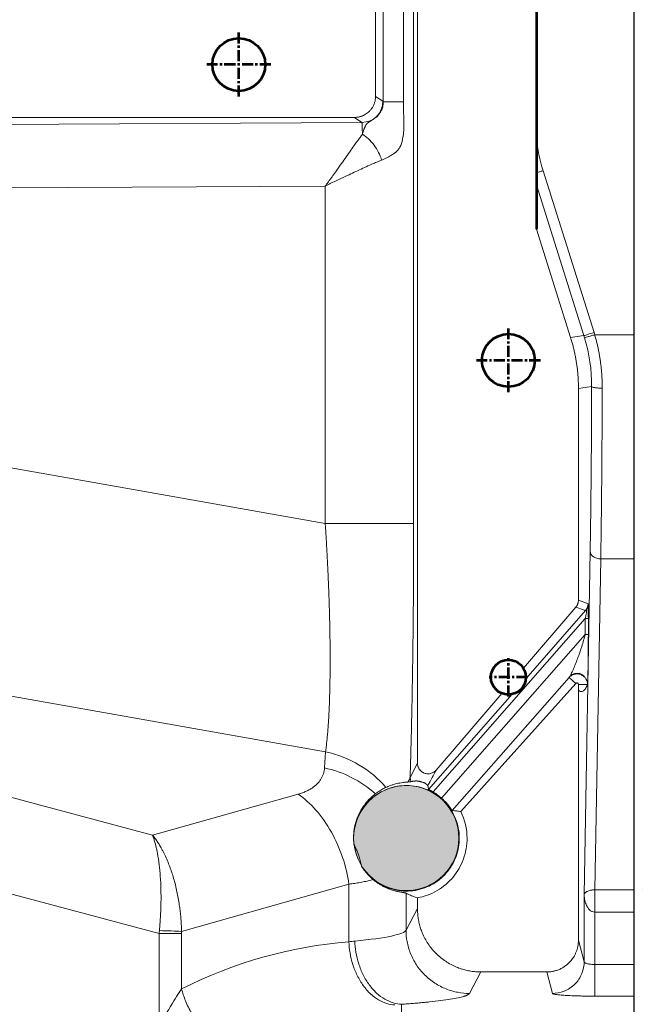
# Model space of a CAD drawing. Units: millimetres. Extents: x 115 to 6956, y 72 to 3099.
# Drawn here: x 2110 to 2169, y 1290 to 1384 of the extents above; entities that cross this region are included whole.
import ezdxf

# ---------------------------------------------------------------- set-up
doc = ezdxf.new("R2010")
doc.units = ezdxf.units.MM
doc.linetypes.add('CENTER', pattern=[0.6, 0.375, -0.075, 0.075, -0.075])
doc.linetypes.add('CENTER2', pattern=[28.575, 19.05, -3.175, 3.175, -3.175])
for name, color, linetype, lineweight in [('epin', 13, 'Continuous', 9), ('中心线', 1, 'CENTER2', 13), ('细实线层', 7, 'Continuous', 18)]:
    doc.layers.add(name, color=color, linetype=linetype, lineweight=lineweight)

msp = doc.modelspace()

# ---------------------------------------------------------------- hatches: boundary and pattern name
at = {"layer": '细实线层', "lineweight": 53}
msp.add_hatch(color=1, dxfattribs=at).paths.add_polyline_path([(2141.777, 1306.045, 1), (2151.727, 1306.045, 1)])

# ---------------------------------------------------------------- linework, layer by layer
at = {"color": 7, "linetype": 'Continuous', "lineweight": 15}
for p, q in [((2144.581, 1389.538), (2144.581, 1375.764)), ((2146.482, 1375.764), (2146.482, 1389.558)), ((2147.452, 1335.829), (2147.452, 1389.351)), ((2143.846, 1388.804), (2143.846, 1376.271)), ((2147.816, 1313.135), (2147.816, 1388.804)), ((2144.552, 1375.801), (2143.846, 1376.271)), ((2141.847, 1374.274), (2090.09, 1374.274)), ((2142.555, 1373.802), (2141.847, 1374.274)), ((2107.672, 1373.601), (2142.555, 1373.802)), ((2164.513, 1353.918), (2159.692, 1369.225)), ((2108.651, 1367.605), (2139.089, 1367.78)), ((2139.089, 1367.78), (2139.089, 1335.829)), ((2159.066, 1367.883), (2163.56, 1353.618)), ((2162.303, 1353.424), (2159.066, 1363.699)), ((2163.56, 1353.618), (2162.303, 1353.424)), ((2163.56, 1353.618), (2163.581, 1353.624)), ((2163.581, 1353.624), (2163.637, 1353.642)), ((2163.637, 1353.642), (2163.726, 1353.67)), ((2163.726, 1353.67), (2163.845, 1353.707)), ((2163.845, 1353.707), (2163.989, 1353.753)), ((2163.989, 1353.753), (2164.152, 1353.804)), ((2164.152, 1353.804), (2164.329, 1353.86)), ((2164.329, 1353.86), (2164.513, 1353.918)), ((2168.266, 1353.7), (2164.58, 1353.7)), ((2164.292, 1348.81), (2163.042, 1348.618)), ((2163.042, 1328.574), (2163.042, 1348.618)), ((2139.089, 1335.829), (2108.651, 1341.214)), ((2164.151, 1333.194), (2163.583, 1300.688)), ((2165.15, 1332.487), (2164.604, 1301.152)), ((2165.15, 1332.487), (2168.266, 1332.487)), ((2163.953, 1328.237), (2163.042, 1328.574)), ((2162.801, 1327.923), (2157.831, 1322.122)), ((2163.712, 1327.585), (2158.061, 1321.14)), ((2163.712, 1327.585), (2162.801, 1327.923)), ((2163.81, 1327.721), (2163.747, 1327.612)), ((2163.685, 1326.843), (2149.285, 1310.421)), ((2163.683, 1325.326), (2163.685, 1326.843)), ((2163.977, 1325.326), (2163.977, 1326.843)), ((2163.683, 1325.326), (2150.094, 1309.828)), ((2163.977, 1325.326), (2163.683, 1325.326)), ((2151.105, 1308.657), (2162.15, 1321.253)), ((2162.15, 1321.253), (2162.789, 1320.681)), ((2151.915, 1308.563), (2162.789, 1320.681)), ((2163.9, 1320.592), (2163.042, 1320.592)), ((2163.042, 1320.103), (2163.042, 1296.377)), ((2139.121, 1314.214), (2107.015, 1319.894)), ((2156.764, 1319.661), (2148.867, 1310.656)), ((2155.795, 1319.745), (2149.575, 1312.485)), ((2139.023, 1312.692), (2139.121, 1314.214)), ((2147.112, 1311.772), (2147.816, 1313.135)), ((2147.188, 1311.392), (2147.112, 1311.772)), ((2106.718, 1310.614), (2122.759, 1306.316)), ((2122.759, 1306.316), (2136.538, 1310.212)), ((2123.373, 1297.011), (2104.433, 1302.086)), ((2125.497, 1297.209), (2141.324, 1301.684)), ((2141.324, 1301.684), (2141.324, 1296.24)), ((2146.732, 1297.33), (2146.732, 1300.836)), ((2147.816, 1299.373), (2147.816, 1300.389)), ((2163.583, 1300.688), (2163.583, 1294.336)), ((2164.604, 1301.152), (2168.266, 1301.153)), ((2169.081, 1301.153), (2169.081, 1301.153)), ((2169.081, 1301.153), (2169.081, 1301.153)), ((2146.732, 1297.33), (2147.816, 1299.373)), ((2164.596, 1299.031), (2164.583, 1294.078)), ((2168.266, 1299.031), (2164.596, 1299.031)), ((2123.373, 1288.144), (2123.373, 1297.011)), ((2125.495, 1297.011), (2123.373, 1297.011)), ((2125.495, 1291.779), (2125.495, 1297.011)), ((2163.042, 1296.377), (2163.583, 1294.336)), ((2164.583, 1294.078), (2168.266, 1294.077)), ((2153.806, 1293.374), (2152.728, 1291.343)), ((2160.059, 1293.374), (2153.806, 1293.374)), ((2160.584, 1291.343), (2160.059, 1293.374)), ((2168.266, 1291.084), (2164.584, 1291.084)), ((2146.316, 1290.311), (2146.316, 1288.558))]:
    msp.add_line(p, q, dxfattribs=at)
at = {"color": 4, "lineweight": 53}
for centre, radius in [((2130.916, 1379.274), 2.5), ((2156.416, 1351.274), 2.5), ((2156.416, 1321.274), 1.65)]:
    msp.add_circle(centre, radius, dxfattribs=at)
at = {"color": 7, "linetype": 'Continuous', "lineweight": 15}
msp.add_arc((2142.55, 1375.805), 2.002, 270.14427, 359.89931, dxfattribs=at)
for points, knots in [([(2143.511, 1375.164), (2143.537, 1375.204), (2143.588, 1375.285), (2143.654, 1375.413), (2143.712, 1375.546), (2143.76, 1375.684), (2143.798, 1375.827), (2143.826, 1375.972), (2143.843, 1376.121), (2143.845, 1376.221), (2143.846, 1376.271)], [0, 0, 0, 0, 0.121725, 0.2443808, 0.36797, 0.492495, 0.6179582, 0.7443619, 0.8717085, 1, 1, 1, 1]), ([(2141.847, 1374.274), (2141.894, 1374.275), (2141.984, 1374.277), (2142.118, 1374.291), (2142.245, 1374.312), (2142.367, 1374.341), (2142.483, 1374.376), (2142.592, 1374.416), (2142.694, 1374.461), (2142.83, 1374.529), (2142.997, 1374.631), (2143.188, 1374.782), (2143.364, 1374.959), (2143.462, 1375.095), (2143.511, 1375.164)], [0, 0, 0, 0, 0.07045, 0.138634, 0.204551, 0.268202, 0.329588, 0.388708, 0.445563, 0.500154, 0.620713, 0.744203, 0.87063, 1, 1, 1, 1]), ([(2142.605, 1372.675), (2142.619, 1372.724), (2142.645, 1372.82), (2142.685, 1372.949), (2142.722, 1373.064), (2142.758, 1373.165), (2142.792, 1373.253), (2142.823, 1373.329), (2142.853, 1373.396), (2142.88, 1373.453), (2142.906, 1373.502), (2142.93, 1373.543), (2142.951, 1373.578), (2142.973, 1373.61), (2142.998, 1373.643), (2143.024, 1373.674), (2143.048, 1373.701), (2143.066, 1373.722), (2143.09, 1373.745), (2143.138, 1373.784), (2143.206, 1373.832), (2143.291, 1373.886), (2143.368, 1373.933), (2143.457, 1373.985), (2143.56, 1374.047), (2143.674, 1374.119), (2143.784, 1374.197), (2143.902, 1374.292), (2144.033, 1374.413), (2144.14, 1374.533), (2144.268, 1374.702), (2144.372, 1374.873), (2144.467, 1375.097), (2144.528, 1375.296), (2144.572, 1375.52), (2144.578, 1375.68), (2144.581, 1375.764)], [0, 0, 0, 0, 0.047267, 0.091693, 0.133297, 0.172091, 0.208081, 0.24127, 0.271659, 0.299247, 0.324031, 0.346008, 0.365173, 0.381526, 0.400184, 0.423075, 0.437344, 0.451628, 0.465021, 0.48146, 0.52669, 0.555823, 0.579794, 0.604457, 0.627712, 0.650086, 0.676028, 0.699, 0.730302, 0.771799, 0.78617, 0.845446, 0.879654, 0.91561, 0.955833, 1, 1, 1, 1]), ([(2146.482, 1375.764), (2146.484, 1375.68), (2146.489, 1375.503), (2146.497, 1375.159), (2146.504, 1374.743), (2146.512, 1374.282), (2146.526, 1373.858), (2146.536, 1373.458), (2146.523, 1372.893), (2146.419, 1372.189), (2146.229, 1371.553), (2145.992, 1371.202), (2145.781, 1371.004), (2145.573, 1370.854), (2145.385, 1370.727), (2145.197, 1370.61), (2144.971, 1370.484), (2144.702, 1370.353), (2144.515, 1370.277), (2144.422, 1370.239)], [0, 0, 0, 0, 0.03294, 0.069796, 0.135706, 0.196506, 0.251405, 0.302659, 0.354287, 0.472703, 0.591838, 0.645733, 0.701661, 0.764037, 0.800454, 0.835026, 0.891757, 0.946732, 1, 1, 1, 1]), ([(2144.581, 1375.764), (2144.592, 1375.764), (2144.679, 1375.764), (2144.967, 1375.764), (2145.168, 1375.764), (2145.6, 1375.764), (2145.83, 1375.764), (2146.224, 1375.764), (2146.387, 1375.764), (2146.482, 1375.764)], [0, 0, 0, 0, 0.25, 0.25, 0.5, 0.5, 0.75, 0.75, 1, 1, 1, 1]), ([(2142.605, 1372.675), (2142.604, 1372.719), (2142.602, 1372.808), (2142.599, 1372.934), (2142.596, 1373.057), (2142.593, 1373.174), (2142.589, 1373.286), (2142.586, 1373.39), (2142.581, 1373.49), (2142.577, 1373.589), (2142.571, 1373.685), (2142.563, 1373.769), (2142.558, 1373.791), (2142.555, 1373.802)], [0, 0, 0, 0, 0.06436, 0.131057, 0.200093, 0.271466, 0.345179, 0.42123, 0.499621, 0.590298, 0.703924, 0.840493, 1, 1, 1, 1]), ([(2139.089, 1367.78), (2139.145, 1367.855), (2139.259, 1368.006), (2139.429, 1368.235), (2139.601, 1368.469), (2139.774, 1368.707), (2139.948, 1368.95), (2140.241, 1369.36), (2140.62, 1369.896), (2141.086, 1370.556), (2141.509, 1371.157), (2141.864, 1371.661), (2142.147, 1372.059), (2142.382, 1372.383), (2142.53, 1372.577), (2142.605, 1372.675)], [0, 0, 0, 0, 0.040537, 0.081977, 0.124318, 0.167562, 0.211709, 0.25676, 0.392996, 0.510844, 0.640343, 0.759446, 0.838493, 0.918672, 1, 1, 1, 1]), ([(2144.422, 1370.239), (2144.352, 1370.476), (2144.16, 1370.966), (2143.723, 1371.677), (2143.181, 1372.276), (2142.794, 1372.563), (2142.605, 1372.675)], [0, 0, 0, 0, 0.250425, 0.50085, 0.751276, 1, 1, 1, 1]), ([(2144.422, 1370.239), (2144.348, 1370.208), (2144.199, 1370.145), (2143.97, 1370.048), (2143.738, 1369.949), (2143.504, 1369.847), (2143.149, 1369.691), (2142.646, 1369.464), (2142.004, 1369.164), (2141.31, 1368.835), (2140.669, 1368.532), (2140.074, 1368.251), (2139.576, 1368.015), (2139.249, 1367.858), (2139.089, 1367.78)], [0, 0, 0, 0, 0.049421, 0.098347, 0.146784, 0.194737, 0.242211, 0.360898, 0.489316, 0.605352, 0.741877, 0.831497, 0.917536, 1, 1, 1, 1]), ([(2159.066, 1369.028), (2159.149, 1369.054), (2159.245, 1369.085), (2159.46, 1369.152), (2159.58, 1369.19), (2159.692, 1369.225)], [0.5374415, 0.5374415, 0.5374415, 0.5374415, 0.75, 0.75, 1, 1, 1, 1]), ([(2164.58, 1353.7), (2164.469, 1353.667), (2164.348, 1353.63), (2164.115, 1353.56), (2164.002, 1353.527), (2163.816, 1353.471), (2163.743, 1353.449), (2163.647, 1353.42), (2163.625, 1353.413), (2163.623, 1353.413)], [0, 0, 0, 0, 0.25, 0.25, 0.5, 0.5, 0.75, 0.75, 1, 1, 1, 1]), ([(2164.58, 1353.7), (2164.616, 1353.573), (2164.688, 1353.319), (2164.786, 1352.936), (2164.875, 1352.552), (2164.955, 1352.166), (2165.027, 1351.778), (2165.09, 1351.39), (2165.145, 1351), (2165.191, 1350.609), (2165.229, 1350.217), (2165.258, 1349.824), (2165.278, 1349.431), (2165.29, 1349.036), (2165.291, 1348.773), (2165.291, 1348.641)], [0, 0, 0, 0, 0.076903, 0.153672, 0.230345, 0.306958, 0.38355, 0.460158, 0.53682, 0.613573, 0.690454, 0.7675, 0.844749, 0.922237, 1, 1, 1, 1]), ([(2162.303, 1353.424), (2162.343, 1353.294), (2162.423, 1353.033), (2162.53, 1352.64), (2162.628, 1352.245), (2162.715, 1351.848), (2162.792, 1351.45), (2162.859, 1351.05), (2162.915, 1350.648), (2162.961, 1350.245), (2162.997, 1349.841), (2163.023, 1349.434), (2163.039, 1349.027), (2163.041, 1348.754), (2163.042, 1348.618)], [0, 0, 0, 0, 0.08383, 0.16739, 0.250733, 0.333913, 0.416984, 0.5, 0.583016, 0.666087, 0.749267, 0.83261, 0.91617, 1, 1, 1, 1]), ([(2164.292, 1348.81), (2164.291, 1348.657), (2164.29, 1348.33), (2164.288, 1347.81), (2164.286, 1347.23), (2164.283, 1346.464), (2164.279, 1345.537), (2164.272, 1344.319), (2164.261, 1342.575), (2164.243, 1340.399), (2164.222, 1338.286), (2164.204, 1336.753), (2164.19, 1335.698), (2164.178, 1334.92), (2164.168, 1334.255), (2164.159, 1333.705), (2164.153, 1333.36), (2164.151, 1333.194)], [0, 0, 0, 0, 0.026144, 0.055826, 0.089043, 0.125792, 0.188111, 0.250393, 0.340174, 0.49997, 0.651529, 0.749566, 0.81186, 0.874185, 0.918892, 0.96083, 1, 1, 1, 1]), ([(2164.292, 1348.81), (2164.294, 1348.79), (2164.317, 1348.769), (2164.417, 1348.728), (2164.493, 1348.708), (2164.688, 1348.675), (2164.805, 1348.662), (2165.049, 1348.646), (2165.175, 1348.642), (2165.291, 1348.641)], [0, 0, 0, 0, 0.25, 0.25, 0.5, 0.5, 0.75, 0.75, 1, 1, 1, 1]), ([(2165.291, 1348.641), (2165.291, 1348.456), (2165.29, 1348.084), (2165.288, 1347.528), (2165.286, 1346.972), (2165.284, 1346.416), (2165.281, 1345.861), (2165.278, 1345.307), (2165.276, 1344.754), (2165.273, 1344.202), (2165.269, 1343.652), (2165.266, 1343.104), (2165.262, 1342.558), (2165.259, 1342.014), (2165.255, 1341.473), (2165.25, 1340.935), (2165.246, 1340.4), (2165.242, 1339.868), (2165.237, 1339.34), (2165.232, 1338.816), (2165.227, 1338.296), (2165.221, 1337.781), (2165.216, 1337.27), (2165.21, 1336.764), (2165.204, 1336.264), (2165.198, 1335.769), (2165.192, 1335.28), (2165.186, 1334.797), (2165.179, 1334.321), (2165.172, 1333.851), (2165.165, 1333.388), (2165.158, 1332.932), (2165.153, 1332.636), (2165.15, 1332.487)], [0, 0, 0, 0, 0.03059, 0.061291, 0.092103, 0.123027, 0.154061, 0.185207, 0.216464, 0.247833, 0.279312, 0.310903, 0.342605, 0.374418, 0.406342, 0.438378, 0.470524, 0.502782, 0.535151, 0.567632, 0.600223, 0.632926, 0.66574, 0.698666, 0.731702, 0.76485, 0.798109, 0.83148, 0.864961, 0.898554, 0.932258, 0.966073, 1, 1, 1, 1]), ([(2139.089, 1335.829), (2139.1, 1335.657), (2139.123, 1335.312), (2139.155, 1334.796), (2139.186, 1334.281), (2139.216, 1333.767), (2139.245, 1333.255), (2139.272, 1332.744), (2139.299, 1332.235), (2139.324, 1331.728), (2139.347, 1331.223), (2139.37, 1330.721), (2139.391, 1330.221), (2139.411, 1329.723), (2139.43, 1329.229), (2139.447, 1328.738), (2139.463, 1328.25), (2139.478, 1327.766), (2139.491, 1327.285), (2139.504, 1326.808), (2139.514, 1326.336), (2139.524, 1325.868), (2139.532, 1325.404), (2139.539, 1324.945), (2139.545, 1324.491), (2139.549, 1324.042), (2139.551, 1323.599), (2139.553, 1323.036), (2139.552, 1322.361), (2139.547, 1321.583), (2139.536, 1320.828), (2139.521, 1320.095), (2139.501, 1319.385), (2139.477, 1318.7), (2139.448, 1318.04), (2139.414, 1317.407), (2139.376, 1316.801), (2139.334, 1316.223), (2139.287, 1315.673), (2139.236, 1315.154), (2139.181, 1314.664), (2139.141, 1314.364), (2139.121, 1314.214)], [0, 0, 0, 0, 0.019641, 0.039251, 0.058833, 0.078387, 0.097914, 0.117414, 0.136889, 0.15634, 0.175766, 0.19517, 0.214551, 0.23391, 0.253248, 0.272566, 0.291863, 0.311142, 0.330401, 0.349641, 0.368864, 0.388069, 0.407258, 0.426432, 0.44559, 0.464735, 0.483867, 0.502988, 0.538471, 0.57393, 0.609372, 0.644804, 0.680234, 0.715667, 0.751108, 0.786562, 0.822037, 0.857541, 0.89308, 0.928663, 0.9643, 1, 1, 1, 1]), ([(2139.089, 1335.829), (2140.217, 1335.829), (2141.312, 1335.829), (2143.312, 1335.829), (2144.215, 1335.829), (2145.725, 1335.829), (2146.33, 1335.829), (2147.174, 1335.829), (2147.412, 1335.829), (2147.452, 1335.829)], [0, 0, 0, 0, 0.25, 0.25, 0.5, 0.5, 0.75, 0.75, 1, 1, 1, 1]), ([(2147.452, 1335.829), (2147.452, 1335.627), (2147.452, 1335.224), (2147.451, 1334.622), (2147.45, 1334.021), (2147.449, 1333.423), (2147.448, 1332.827), (2147.446, 1332.234), (2147.443, 1331.643), (2147.441, 1331.054), (2147.438, 1330.467), (2147.434, 1329.883), (2147.431, 1329.302), (2147.427, 1328.722), (2147.417, 1327.41), (2147.398, 1325.378), (2147.362, 1322.544), (2147.315, 1319.68), (2147.27, 1317.469), (2147.234, 1315.966), (2147.212, 1315.087), (2147.189, 1314.228), (2147.164, 1313.388), (2147.139, 1312.566), (2147.121, 1312.037), (2147.112, 1311.772)], [0, 0, 0, 0, 0.022735, 0.045388, 0.067966, 0.090474, 0.11292, 0.13531, 0.157651, 0.179949, 0.20221, 0.224443, 0.246652, 0.268846, 0.29103, 0.398087, 0.505816, 0.630355, 0.753488, 0.794285, 0.835139, 0.876094, 0.917193, 0.958481, 1, 1, 1, 1]), ([(2164.151, 1333.194), (2164.152, 1333.111), (2164.175, 1333.022), (2164.274, 1332.849), (2164.35, 1332.766), (2164.545, 1332.628), (2164.663, 1332.574), (2164.907, 1332.504), (2165.033, 1332.488), (2165.15, 1332.487)], [0, 0, 0, 0, 0.25, 0.25, 0.5, 0.5, 0.75, 0.75, 1, 1, 1, 1]), ([(2162.801, 1327.923), (2162.822, 1327.949), (2162.865, 1328.002), (2162.918, 1328.088), (2162.962, 1328.179), (2162.998, 1328.274), (2163.023, 1328.372), (2163.039, 1328.472), (2163.041, 1328.54), (2163.042, 1328.574)], [0, 0, 0, 0, 0.142711, 0.285471, 0.428278, 0.571134, 0.71404, 0.856995, 1, 1, 1, 1]), ([(2163.685, 1326.843), (2163.695, 1326.886), (2163.715, 1326.968), (2163.741, 1327.088), (2163.768, 1327.214), (2163.791, 1327.345), (2163.803, 1327.478), (2163.805, 1327.583), (2163.781, 1327.623), (2163.753, 1327.626), (2163.726, 1327.599), (2163.712, 1327.585)], [0, 0, 0, 0, 0.104185, 0.199019, 0.28499, 0.399673, 0.505016, 0.617612, 0.73505, 0.863785, 1, 1, 1, 1]), ([(2163.892, 1327.89), (2163.883, 1327.868), (2163.866, 1327.825), (2163.835, 1327.762), (2163.797, 1327.698), (2163.756, 1327.638), (2163.725, 1327.6), (2163.712, 1327.585)], [0, 0, 0, 0, 0.197775, 0.39318, 0.58677, 0.82675, 1, 1, 1, 1]), ([(2163.953, 1328.237), (2163.953, 1328.215), (2163.952, 1328.171), (2163.946, 1328.103), (2163.934, 1328.033), (2163.917, 1327.961), (2163.9, 1327.914), (2163.892, 1327.89)], [0, 0, 0, 0, 0.18965, 0.382811, 0.581299, 0.786621, 1, 1, 1, 1]), ([(2163.977, 1326.843), (2163.977, 1326.892), (2163.977, 1326.984), (2163.976, 1327.113), (2163.976, 1327.224), (2163.976, 1327.319), (2163.975, 1327.406), (2163.975, 1327.514), (2163.973, 1327.67), (2163.971, 1327.857), (2163.967, 1328.031), (2163.963, 1328.156), (2163.959, 1328.214), (2163.956, 1328.235), (2163.954, 1328.236), (2163.953, 1328.237)], [0, 0, 0, 0, 0.067539, 0.126433, 0.177536, 0.221547, 0.259028, 0.302642, 0.379024, 0.498644, 0.617745, 0.737051, 0.862175, 0.937267, 1, 1, 1, 1]), ([(2163.685, 1326.843), (2163.773, 1326.843), (2163.847, 1326.843), (2163.948, 1326.843), (2163.974, 1326.843), (2163.977, 1326.843)], [0, 0, 0, 0, 0.5, 0.5, 1, 1, 1, 1]), ([(2163.683, 1325.326), (2163.672, 1325.287), (2163.647, 1325.196), (2163.598, 1325.012), (2163.504, 1324.661), (2163.382, 1324.265), (2163.254, 1323.878), (2163.149, 1323.568), (2163.052, 1323.288), (2162.982, 1323.104), (2162.953, 1323.027)], [0, 0, 0, 0, 0.044847, 0.104221, 0.215602, 0.463258, 0.607262, 0.729573, 0.8869, 1, 1, 1, 1]), ([(2163.9, 1320.592), (2163.9, 1320.591), (2163.902, 1320.591), (2163.904, 1320.598), (2163.905, 1320.612), (2163.907, 1320.63), (2163.909, 1320.652), (2163.911, 1320.685), (2163.914, 1320.736), (2163.917, 1320.822), (2163.921, 1320.918), (2163.925, 1321.065), (2163.931, 1321.261), (2163.938, 1321.541), (2163.944, 1321.842), (2163.95, 1322.159), (2163.955, 1322.507), (2163.96, 1322.891), (2163.965, 1323.309), (2163.969, 1323.742), (2163.973, 1324.17), (2163.975, 1324.511), (2163.976, 1324.772), (2163.976, 1324.977), (2163.977, 1325.164), (2163.977, 1325.285), (2163.977, 1325.326)], [0, 0, 0, 0, 0.01637, 0.0324053, 0.0480262, 0.0631556, 0.0777207, 0.0916537, 0.1162179, 0.1465755, 0.1897836, 0.2104993, 0.2782625, 0.3521188, 0.4200882, 0.4846167, 0.5494528, 0.6183212, 0.6897533, 0.7641398, 0.8320779, 0.8926837, 0.919133, 0.9478525, 0.9822757, 1, 1, 1, 1]), ([(2162.953, 1323.027), (2162.934, 1322.977), (2162.889, 1322.859), (2162.813, 1322.661), (2162.725, 1322.437), (2162.622, 1322.182), (2162.512, 1321.929), (2162.404, 1321.696), (2162.318, 1321.519), (2162.254, 1321.401), (2162.208, 1321.329), (2162.176, 1321.284), (2162.158, 1321.263), (2162.15, 1321.253)], [0, 0, 0, 0, 0.068164, 0.161105, 0.277527, 0.3918148, 0.5443851, 0.6761052, 0.7888304, 0.8781418, 0.9329723, 0.9689538, 1, 1, 1, 1]), ([(2162.15, 1321.253), (2162.253, 1321.37), (2162.404, 1321.484), (2162.699, 1321.577), (2162.808, 1321.594), (2163.031, 1321.589), (2163.146, 1321.567), (2163.361, 1321.486), (2163.462, 1321.426), (2163.632, 1321.281), (2163.702, 1321.197), (2163.862, 1320.933), (2163.9, 1320.747), (2163.9, 1320.592)], [0, 0, 0, 0, 0.25, 0.25, 0.375, 0.375, 0.5, 0.5, 0.625, 0.625, 0.75, 0.75, 1, 1, 1, 1]), ([(2162.19, 1321.314), (2162.275, 1321.391), (2162.441, 1321.54), (2162.751, 1321.645), (2163.036, 1321.653), (2163.271, 1321.589), (2163.445, 1321.486), (2163.544, 1321.393), (2163.593, 1321.332), (2163.619, 1321.296), (2163.636, 1321.27), (2163.64, 1321.264), (2163.642, 1321.261)], [0, 0, 0, 0, 0.186308, 0.359559, 0.511767, 0.639127, 0.743509, 0.832518, 0.874579, 0.916236, 0.958023, 1, 1, 1, 1]), ([(2162.789, 1320.681), (2162.798, 1320.69), (2162.815, 1320.707), (2162.847, 1320.723), (2162.878, 1320.732), (2162.907, 1320.734), (2162.932, 1320.731), (2162.973, 1320.718), (2163.026, 1320.675), (2163.036, 1320.62), (2163.042, 1320.592)], [0, 0, 0, 0, 0.110294, 0.211406, 0.303395, 0.385984, 0.459252, 0.523651, 0.756062, 1, 1, 1, 1]), ([(2163.042, 1320.592), (2163.055, 1320.511), (2163.045, 1320.428), (2163.038, 1320.264), (2163.041, 1320.183), (2163.042, 1320.103)], [0, 0, 0, 0, 0.5, 0.5, 1, 1, 1, 1]), ([(2163.042, 1320.103), (2163.05, 1320.086), (2163.07, 1320.048), (2163.11, 1319.988), (2163.151, 1319.953), (2163.192, 1319.933), (2163.218, 1319.924), (2163.245, 1319.915), (2163.262, 1319.915), (2163.274, 1319.915)], [0, 0, 0, 0, 0.1125039, 0.2572792, 0.5301189, 0.6570872, 0.7879067, 0.8636657, 1, 1, 1, 1]), ([(2163.274, 1319.915), (2163.287, 1319.914), (2163.314, 1319.912), (2163.358, 1319.918), (2163.423, 1319.935), (2163.51, 1319.981), (2163.597, 1320.059), (2163.669, 1320.144), (2163.738, 1320.242), (2163.82, 1320.384), (2163.872, 1320.52), (2163.9, 1320.592)], [0, 0, 0, 0, 0.058121, 0.12289, 0.194309, 0.335261, 0.491154, 0.575099, 0.658838, 0.821218, 1, 1, 1, 1]), ([(2144.834, 1310.844), (2144.137, 1311.671), (2143.278, 1312.393), (2141.334, 1313.54), (2140.251, 1313.964), (2139.121, 1314.214)], [0, 0, 0, 0, 0.5, 0.5, 1, 1, 1, 1]), ([(2136.538, 1310.212), (2136.605, 1310.231), (2136.739, 1310.27), (2136.929, 1310.336), (2137.113, 1310.406), (2137.288, 1310.481), (2137.456, 1310.561), (2137.616, 1310.647), (2137.768, 1310.738), (2137.912, 1310.834), (2138.048, 1310.935), (2138.177, 1311.041), (2138.334, 1311.185), (2138.508, 1311.374), (2138.68, 1311.611), (2138.819, 1311.862), (2138.922, 1312.126), (2138.994, 1312.402), (2139.013, 1312.595), (2139.023, 1312.692)], [0, 0, 0, 0, 0.042505, 0.0849858, 0.1275012, 0.1701095, 0.2128688, 0.2558366, 0.2990696, 0.3426232, 0.3865518, 0.4309086, 0.4757449, 0.5617428, 0.6478449, 0.7343914, 0.8217173, 0.9101488, 1, 1, 1, 1]), ([(2143.844, 1310.245), (2143.16, 1310.863), (2142.379, 1311.388), (2140.734, 1312.209), (2139.872, 1312.504), (2139.023, 1312.692)], [0, 0, 0, 0, 0.5, 0.5, 1, 1, 1, 1]), ([(2147.816, 1313.135), (2147.817, 1313.1), (2147.819, 1313.032), (2147.835, 1312.931), (2147.86, 1312.835), (2147.894, 1312.742), (2147.936, 1312.655), (2147.986, 1312.574), (2148.042, 1312.499), (2148.104, 1312.43), (2148.17, 1312.369), (2148.24, 1312.315), (2148.314, 1312.268), (2148.39, 1312.228), (2148.495, 1312.184), (2148.636, 1312.145), (2148.804, 1312.13), (2148.967, 1312.142), (2149.124, 1312.179), (2149.283, 1312.246), (2149.441, 1312.345), (2149.53, 1312.438), (2149.575, 1312.485)], [0, 0, 0, 0, 0.042401, 0.084141, 0.125222, 0.165643, 0.205407, 0.244514, 0.282965, 0.320763, 0.357908, 0.394402, 0.430245, 0.465441, 0.49999, 0.57084, 0.644998, 0.705915, 0.771872, 0.842871, 0.918913, 1, 1, 1, 1]), ([(2146.925, 1311.363), (2146.943, 1311.398), (2146.979, 1311.467), (2147.025, 1311.559), (2147.063, 1311.642), (2147.093, 1311.714), (2147.106, 1311.753), (2147.112, 1311.772)], [0, 0, 0, 0, 0.211091, 0.416639, 0.616642, 0.811097, 1, 1, 1, 1]), ([(2141.805, 1305.461), (2141.736, 1306.065), (2141.779, 1306.683), (2142.082, 1307.862), (2142.343, 1308.423), (2143.047, 1309.416), (2143.491, 1309.847), (2144.503, 1310.523), (2145.072, 1310.768), (2146.259, 1311.037), (2146.877, 1311.063), (2148.082, 1310.891), (2148.669, 1310.693), (2149.733, 1310.102), (2150.211, 1309.708), (2150.994, 1308.776), (2151.299, 1308.238), (2151.697, 1307.087), (2151.79, 1306.476), (2151.751, 1305.259), (2151.619, 1304.654), (2151.148, 1303.531), (2150.809, 1303.014), (2149.969, 1302.133), (2149.467, 1301.771), (2148.367, 1301.249), (2147.769, 1301.089), (2146.555, 1300.995), (2145.94, 1301.059), (2144.773, 1301.404), (2144.221, 1301.684), (2143.253, 1302.424), (2142.838, 1302.882), (2142.518, 1303.4)], [0, 0, 0, 0, 0.0625, 0.0625, 0.125, 0.125, 0.1875, 0.1875, 0.25, 0.25, 0.3125, 0.3125, 0.375, 0.375, 0.4375, 0.4375, 0.5, 0.5, 0.5625, 0.5625, 0.625, 0.625, 0.6875, 0.6875, 0.75, 0.75, 0.8125, 0.8125, 0.875, 0.875, 0.9375, 0.9375, 1, 1, 1, 1]), ([(2144.834, 1310.844), (2144.77, 1310.813), (2144.643, 1310.752), (2144.447, 1310.646), (2144.248, 1310.527), (2144.046, 1310.395), (2143.912, 1310.295), (2143.844, 1310.245)], [0, 0, 0, 0, 0.193462, 0.390179, 0.590167, 0.793436, 1, 1, 1, 1]), ([(2146.925, 1311.363), (2146.905, 1311.361), (2146.865, 1311.356), (2146.794, 1311.349), (2146.715, 1311.341), (2146.627, 1311.332), (2146.491, 1311.315), (2146.289, 1311.287), (2146.019, 1311.238), (2145.723, 1311.168), (2145.446, 1311.086), (2145.141, 1310.98), (2144.949, 1310.895), (2144.834, 1310.844)], [0, 0, 0, 0, 0.05181, 0.104378, 0.15772, 0.211852, 0.266787, 0.389548, 0.520099, 0.633429, 0.763439, 0.858411, 1, 1, 1, 1]), ([(2147.188, 1311.392), (2147.18, 1311.391), (2147.163, 1311.387), (2147.126, 1311.383), (2147.078, 1311.378), (2147.009, 1311.371), (2146.955, 1311.366), (2146.925, 1311.363)], [0, 0, 0, 0, 0.150953, 0.314868, 0.491797, 0.712152, 1, 1, 1, 1]), ([(2148.793, 1311.014), (2148.781, 1311.024), (2148.755, 1311.045), (2148.721, 1311.076), (2148.687, 1311.108), (2148.654, 1311.142), (2148.619, 1311.178), (2148.6, 1311.203), (2148.577, 1311.224), (2148.549, 1311.239), (2148.513, 1311.257), (2148.452, 1311.281), (2148.36, 1311.314), (2148.264, 1311.345), (2148.184, 1311.369), (2148.134, 1311.383), (2148.089, 1311.396), (2148.049, 1311.406), (2148.015, 1311.415), (2147.985, 1311.422), (2147.961, 1311.428), (2147.932, 1311.434), (2147.91, 1311.438), (2147.889, 1311.442), (2147.866, 1311.445), (2147.842, 1311.447), (2147.816, 1311.45), (2147.789, 1311.452), (2147.762, 1311.453), (2147.733, 1311.454), (2147.703, 1311.454), (2147.672, 1311.454), (2147.64, 1311.453), (2147.607, 1311.452), (2147.573, 1311.45), (2147.539, 1311.447), (2147.503, 1311.444), (2147.467, 1311.44), (2147.429, 1311.435), (2147.391, 1311.43), (2147.352, 1311.424), (2147.312, 1311.417), (2147.271, 1311.41), (2147.229, 1311.401), (2147.202, 1311.395), (2147.188, 1311.392)], [0, 0, 0, 0, 0.04607, 0.099041, 0.158913, 0.225689, 0.299369, 0.379955, 0.400354, 0.418415, 0.434192, 0.446971, 0.461096, 0.476748, 0.483075, 0.488581, 0.493273, 0.497158, 0.500248, 0.502571, 0.504195, 0.505318, 0.50725, 0.510768, 0.516023, 0.523053, 0.531875, 0.542497, 0.554922, 0.569154, 0.585194, 0.603044, 0.622705, 0.644177, 0.66746, 0.692556, 0.719464, 0.748185, 0.778719, 0.811066, 0.845226, 0.881199, 0.918986, 0.958586, 1, 1, 1, 1]), ([(2148.789, 1310.99), (2148.789, 1310.992), (2148.788, 1310.997), (2148.785, 1311.004), (2148.784, 1311.008), (2148.787, 1311.011), (2148.792, 1311.012), (2148.793, 1311.013), (2148.793, 1311.014)], [0, 0, 0, 0, 0.2386686, 0.5021991, 0.629669, 0.7506164, 0.9074356, 1, 1, 1, 1]), ([(2148.867, 1310.656), (2148.855, 1310.711), (2148.83, 1310.823), (2148.803, 1310.934), (2148.789, 1310.99)], [0, 0, 0, 0, 0.492722, 1, 1, 1, 1]), ([(2148.867, 1310.656), (2148.868, 1310.655), (2148.868, 1310.653), (2148.878, 1310.647), (2148.897, 1310.636), (2148.931, 1310.617), (2148.989, 1310.587), (2149.071, 1310.543), (2149.173, 1310.486), (2149.249, 1310.442), (2149.285, 1310.421)], [0, 0, 0, 0, 0.0784463, 0.1652706, 0.2604934, 0.3888788, 0.5178502, 0.7008061, 0.8614317, 1, 1, 1, 1]), ([(2136.538, 1310.212), (2137.111, 1309.806), (2137.68, 1309.294), (2138.744, 1308.081), (2139.239, 1307.38), (2140.094, 1305.855), (2140.455, 1305.032), (2141.012, 1303.357), (2141.208, 1302.506), (2141.324, 1301.684)], [0, 0, 0, 0, 0.25, 0.25, 0.5, 0.5, 0.75, 0.75, 1, 1, 1, 1]), ([(2143.844, 1310.245), (2143.802, 1310.213), (2143.719, 1310.148), (2143.59, 1310.04), (2143.459, 1309.923), (2143.326, 1309.796), (2143.191, 1309.658), (2142.98, 1309.426), (2142.705, 1309.078), (2142.35, 1308.508), (2142.038, 1307.811), (2141.818, 1306.964), (2141.764, 1306.337), (2141.768, 1306.026), (2141.768, 1306.026)], [0, 0, 0, 0, 0.048637, 0.097607, 0.146923, 0.1966, 0.246651, 0.297089, 0.432907, 0.561362, 0.732652, 0.87781, 0.999857, 1, 1, 1, 1]), ([(2149.285, 1310.421), (2149.342, 1310.387), (2149.456, 1310.318), (2149.622, 1310.205), (2149.784, 1310.086), (2149.942, 1309.961), (2150.044, 1309.872), (2150.094, 1309.828)], [0, 0, 0, 0, 0.204781, 0.406947, 0.606718, 0.804324, 1, 1, 1, 1]), ([(2150.76, 1309.122), (2150.744, 1309.142), (2150.712, 1309.182), (2150.66, 1309.245), (2150.606, 1309.308), (2150.551, 1309.37), (2150.494, 1309.433), (2150.417, 1309.516), (2150.319, 1309.617), (2150.201, 1309.73), (2150.131, 1309.795), (2150.094, 1309.828)], [0, 0, 0, 0, 0.090142, 0.176954, 0.261234, 0.343853, 0.425738, 0.507839, 0.669295, 0.830797, 1, 1, 1, 1]), ([(2151.105, 1308.657), (2151.104, 1308.657), (2151.102, 1308.658), (2151.093, 1308.669), (2151.079, 1308.687), (2151.06, 1308.714), (2151.036, 1308.749), (2150.999, 1308.802), (2150.943, 1308.881), (2150.862, 1308.992), (2150.794, 1309.079), (2150.76, 1309.122)], [0, 0, 0, 0, 0.086808, 0.17311, 0.259493, 0.34654, 0.434823, 0.524884, 0.690367, 0.847287, 1, 1, 1, 1]), ([(2151.915, 1308.563), (2151.777, 1308.581), (2151.511, 1308.617), (2151.237, 1308.644), (2151.105, 1308.657)], [0, 0, 0, 0, 0.51529, 1, 1, 1, 1]), ([(2122.759, 1306.316), (2122.805, 1306.258), (2122.895, 1306.145), (2123.025, 1305.97), (2123.146, 1305.797), (2123.259, 1305.627), (2123.365, 1305.461), (2123.463, 1305.299), (2123.553, 1305.143), (2123.636, 1304.993), (2123.713, 1304.851), (2123.782, 1304.716), (2124, 1304.283), (2124.326, 1303.535), (2124.723, 1302.371), (2125.038, 1301.161), (2125.233, 1300.12), (2125.343, 1299.333), (2125.404, 1298.794), (2125.45, 1298.26), (2125.482, 1297.732), (2125.492, 1297.382), (2125.497, 1297.209)], [0, 0, 0, 0, 0.029917, 0.058465, 0.085643, 0.111452, 0.135891, 0.15896, 0.180659, 0.200989, 0.21995, 0.23754, 0.253762, 0.38692, 0.505588, 0.633702, 0.754418, 0.805228, 0.855182, 0.90429, 0.952559, 1, 1, 1, 1]), ([(2123.397, 1297.288), (2123.407, 1297.396), (2123.427, 1297.612), (2123.454, 1297.937), (2123.478, 1298.266), (2123.498, 1298.597), (2123.516, 1298.93), (2123.53, 1299.264), (2123.541, 1299.6), (2123.556, 1300.249), (2123.554, 1301.217), (2123.498, 1302.417), (2123.388, 1303.571), (2123.267, 1304.369), (2123.159, 1304.914), (2123.086, 1305.236), (2122.997, 1305.586), (2122.888, 1305.958), (2122.804, 1306.192), (2122.759, 1306.316)], [0, 0, 0, 0, 0.029556, 0.059433, 0.089636, 0.120166, 0.151025, 0.182216, 0.21374, 0.245601, 0.366313, 0.494433, 0.613097, 0.74626, 0.783751, 0.827871, 0.878619, 0.935996, 1, 1, 1, 1]), ([(2141.768, 1306.026), (2141.768, 1306.002), (2141.769, 1305.947), (2141.772, 1305.852), (2141.779, 1305.73), (2141.79, 1305.598), (2141.8, 1305.502), (2141.805, 1305.461)], [0, 0, 0, 0, 0.132724, 0.301808, 0.507334, 0.783631, 1, 1, 1, 1]), ([(2147.816, 1300.389), (2148.468, 1300.51), (2149.099, 1300.745), (2150.243, 1301.415), (2150.756, 1301.85), (2151.604, 1302.87), (2151.939, 1303.454), (2152.39, 1304.701), (2152.506, 1305.364), (2152.506, 1306.027)], [0, 0, 0, 0, 0.25, 0.25, 0.5, 0.5, 0.75, 0.75, 1, 1, 1, 1]), ([(2142.517, 1303.4), (2142.499, 1303.487), (2142.463, 1303.664), (2142.396, 1303.928), (2142.319, 1304.193), (2142.222, 1304.49), (2142.102, 1304.81), (2141.96, 1305.145), (2141.855, 1305.357), (2141.804, 1305.46)], [0, 0, 0, 0, 0.122681, 0.247146, 0.373411, 0.501485, 0.675725, 0.841947, 1, 1, 1, 1]), ([(2142.518, 1303.4), (2142.544, 1303.359), (2142.597, 1303.274), (2142.678, 1303.152), (2142.764, 1303.031), (2142.853, 1302.913), (2142.946, 1302.797), (2143.073, 1302.646), (2143.236, 1302.47), (2143.433, 1302.278), (2143.562, 1302.167), (2143.627, 1302.111)], [0, 0, 0, 0, 0.073962, 0.149974, 0.228215, 0.308846, 0.392019, 0.477868, 0.649639, 0.823443, 1, 1, 1, 1]), ([(2143.628, 1302.111), (2143.552, 1302.092), (2143.4, 1302.053), (2143.163, 1301.999), (2142.919, 1301.947), (2142.669, 1301.897), (2142.412, 1301.849), (2142.15, 1301.804), (2141.881, 1301.762), (2141.606, 1301.721), (2141.418, 1301.696), (2141.324, 1301.684)], [0, 0, 0, 0, 0.112279, 0.224259, 0.335941, 0.447331, 0.558431, 0.669244, 0.779774, 0.890025, 1, 1, 1, 1]), ([(2146.732, 1300.836), (2146.726, 1300.839), (2146.715, 1300.843), (2146.69, 1300.85), (2146.664, 1300.855), (2146.64, 1300.86), (2146.596, 1300.868), (2146.522, 1300.88), (2146.351, 1300.907), (2146.089, 1300.953), (2145.685, 1301.044), (2145.234, 1301.183), (2144.801, 1301.362), (2144.444, 1301.546), (2144.169, 1301.711), (2143.897, 1301.894), (2143.716, 1302.04), (2143.628, 1302.111)], [0, 0, 0, 0, 0.040876, 0.07583, 0.104863, 0.127974, 0.145163, 0.219685, 0.284285, 0.42606, 0.544604, 0.670511, 0.782203, 0.840541, 0.896183, 0.949278, 1, 1, 1, 1]), ([(2147.816, 1300.389), (2147.741, 1300.414), (2147.593, 1300.464), (2147.373, 1300.547), (2147.156, 1300.636), (2146.942, 1300.731), (2146.801, 1300.801), (2146.732, 1300.836)], [0, 0, 0, 0, 0.206592, 0.409887, 0.609887, 0.806591, 1, 1, 1, 1]), ([(2163.583, 1300.688), (2163.585, 1300.704), (2163.589, 1300.735), (2163.606, 1300.778), (2163.63, 1300.818), (2163.661, 1300.855), (2163.696, 1300.89), (2163.735, 1300.922), (2163.776, 1300.951), (2163.819, 1300.977), (2163.889, 1301.014), (2163.996, 1301.058), (2164.138, 1301.1), (2164.266, 1301.124), (2164.373, 1301.137), (2164.486, 1301.146), (2164.564, 1301.15), (2164.604, 1301.152)], [0, 0, 0, 0, 0.081988, 0.159263, 0.231833, 0.299707, 0.362896, 0.421414, 0.475279, 0.524514, 0.569147, 0.690822, 0.794534, 0.848746, 0.899782, 0.948845, 1, 1, 1, 1]), ([(2164.596, 1299.031), (2164.592, 1299.031), (2164.508, 1299.04), (2164.385, 1299.067), (2164.243, 1299.136), (2164.118, 1299.226), (2163.98, 1299.372), (2163.852, 1299.566), (2163.747, 1299.79), (2163.664, 1300.042), (2163.599, 1300.346), (2163.589, 1300.569), (2163.583, 1300.688)], [0, 0, 0, 0, 0.005455, 0.106625, 0.158319, 0.212446, 0.313252, 0.434352, 0.540565, 0.670121, 0.823225, 1, 1, 1, 1]), ([(2164.596, 1299.031), (2164.596, 1299.089), (2164.597, 1299.203), (2164.598, 1299.369), (2164.599, 1299.528), (2164.599, 1299.677), (2164.6, 1299.816), (2164.601, 1299.946), (2164.601, 1300.066), (2164.602, 1300.235), (2164.603, 1300.45), (2164.604, 1300.704), (2164.604, 1300.941), (2164.604, 1301.082), (2164.604, 1301.152)], [0, 0, 0, 0, 0.073926, 0.144911, 0.21275, 0.277288, 0.338391, 0.395945, 0.449862, 0.500078, 0.626591, 0.752484, 0.877135, 1, 1, 1, 1]), ([(2153.806, 1293.374), (2153.726, 1293.375), (2153.567, 1293.376), (2153.329, 1293.391), (2153.094, 1293.413), (2152.861, 1293.445), (2152.63, 1293.486), (2152.402, 1293.536), (2152.176, 1293.596), (2151.953, 1293.664), (2151.731, 1293.742), (2151.405, 1293.871), (2150.981, 1294.073), (2150.476, 1294.376), (2150.002, 1294.726), (2149.564, 1295.121), (2149.169, 1295.559), (2148.819, 1296.034), (2148.516, 1296.54), (2148.281, 1297.035), (2148.103, 1297.512), (2147.974, 1297.964), (2147.883, 1298.425), (2147.826, 1298.896), (2147.819, 1299.213), (2147.816, 1299.373)], [0, 0, 0, 0, 0.025469, 0.050728, 0.075813, 0.100765, 0.125622, 0.150424, 0.175213, 0.200028, 0.224909, 0.249896, 0.311969, 0.374178, 0.437175, 0.499502, 0.561802, 0.624909, 0.687168, 0.749411, 0.799387, 0.849113, 0.898911, 0.949102, 1, 1, 1, 1]), ([(2123.397, 1297.288), (2123.773, 1297.278), (2124.561, 1297.253), (2125.227, 1297.223), (2125.497, 1297.209)], [0, 0, 0, 0, 0.495321, 1, 1, 1, 1]), ([(2152.728, 1291.343), (2152.375, 1291.344), (2152.009, 1291.376), (2151.267, 1291.514), (2150.892, 1291.621), (2150.155, 1291.913), (2149.793, 1292.1), (2149.108, 1292.547), (2148.785, 1292.809), (2148.2, 1293.393), (2147.938, 1293.716), (2147.49, 1294.4), (2147.303, 1294.761), (2147.01, 1295.497), (2146.903, 1295.872), (2146.765, 1296.612), (2146.732, 1296.977), (2146.732, 1297.33)], [0, 0, 0, 0, 0.125, 0.125, 0.25, 0.25, 0.375, 0.375, 0.5, 0.5, 0.625, 0.625, 0.75, 0.75, 0.875, 0.875, 1, 1, 1, 1]), ([(2145.672, 1290.254), (2145.179, 1290.277), (2144.648, 1290.427), (2143.871, 1290.884), (2143.616, 1291.074), (2143.131, 1291.526), (2142.9, 1291.787), (2142.479, 1292.368), (2142.288, 1292.686), (2141.956, 1293.36), (2141.815, 1293.715), (2141.472, 1294.8), (2141.353, 1295.546), (2141.324, 1296.24)], [0, 0, 0, 0, 0.25, 0.25, 0.375, 0.375, 0.5, 0.5, 0.625, 0.625, 0.75, 0.75, 1, 1, 1, 1]), ([(2141.89, 1296.298), (2141.913, 1295.607), (2142.028, 1294.866), (2142.369, 1293.787), (2142.511, 1293.434), (2142.846, 1292.762), (2143.039, 1292.445), (2143.468, 1291.866), (2143.702, 1291.604), (2144.198, 1291.151), (2144.46, 1290.959), (2145.257, 1290.497), (2145.806, 1290.341), (2146.316, 1290.311)], [0, 0, 0, 0, 0.25, 0.25, 0.375, 0.375, 0.5, 0.5, 0.625, 0.625, 0.75, 0.75, 1, 1, 1, 1]), ([(2160.812, 1293.474), (2160.868, 1293.49), (2160.979, 1293.521), (2161.143, 1293.581), (2161.304, 1293.65), (2161.462, 1293.728), (2161.616, 1293.817), (2161.765, 1293.915), (2161.91, 1294.023), (2162.048, 1294.14), (2162.18, 1294.267), (2162.305, 1294.402), (2162.434, 1294.559), (2162.565, 1294.745), (2162.694, 1294.964), (2162.81, 1295.207), (2162.907, 1295.471), (2162.982, 1295.756), (2163.032, 1296.06), (2163.039, 1296.27), (2163.042, 1296.377)], [0, 0, 0, 0, 0.043898, 0.088104, 0.132619, 0.177445, 0.222581, 0.268029, 0.313789, 0.359862, 0.406248, 0.452947, 0.499962, 0.561266, 0.625945, 0.694001, 0.765434, 0.840245, 0.918433, 1, 1, 1, 1]), ([(2163.583, 1294.336), (2163.583, 1293.984), (2163.518, 1293.603), (2163.225, 1292.867), (2162.996, 1292.513), (2162.411, 1291.929), (2162.056, 1291.7), (2161.318, 1291.408), (2160.937, 1291.343), (2160.584, 1291.343)], [0, 0, 0, 0, 0.25, 0.25, 0.5, 0.5, 0.75, 0.75, 1, 1, 1, 1]), ([(2163.583, 1294.336), (2163.585, 1294.328), (2163.587, 1294.312), (2163.602, 1294.289), (2163.62, 1294.269), (2163.641, 1294.252), (2163.681, 1294.225), (2163.754, 1294.191), (2163.882, 1294.151), (2164.034, 1294.119), (2164.209, 1294.095), (2164.395, 1294.08), (2164.521, 1294.078), (2164.583, 1294.078)], [0, 0, 0, 0, 0.063154, 0.120149, 0.170983, 0.215655, 0.254167, 0.386726, 0.505491, 0.634827, 0.760191, 0.881826, 1, 1, 1, 1]), ([(2164.584, 1291.084), (2164.584, 1291.107), (2164.584, 1291.19), (2164.583, 1291.506), (2164.583, 1291.739), (2164.583, 1292.315), (2164.583, 1292.658), (2164.583, 1293.369), (2164.583, 1293.736), (2164.583, 1294.078)], [0, 0, 0, 0, 0.25, 0.25, 0.5, 0.5, 0.75, 0.75, 1, 1, 1, 1]), ([(2160.059, 1293.374), (2160.11, 1293.375), (2160.212, 1293.377), (2160.364, 1293.39), (2160.515, 1293.41), (2160.665, 1293.437), (2160.763, 1293.462), (2160.812, 1293.474)], [0, 0, 0, 0, 0.200137, 0.400203, 0.6002, 0.800132, 1, 1, 1, 1]), ([(2125.495, 1291.779), (2125.347, 1291.557), (2125.027, 1291.066), (2124.492, 1290.199), (2123.935, 1289.225), (2123.56, 1288.515), (2123.373, 1288.144)], [0, 0, 0, 0, 0.25, 0.5, 0.75, 1, 1, 1, 1]), ([(2132.11, 1286.283), (2131.862, 1286.196), (2131.31, 1286.086), (2130.339, 1286.179), (2129.279, 1286.58), (2128.212, 1287.297), (2127.236, 1288.278), (2126.43, 1289.428), (2125.838, 1290.634), (2125.588, 1291.41), (2125.495, 1291.779)], [0, 0, 0, 0, 0.125002, 0.250004, 0.375006, 0.500008, 0.62501, 0.750012, 0.875013, 1, 1, 1, 1]), ([(2152.728, 1291.343), (2152.721, 1291.332), (2152.706, 1291.311), (2152.674, 1291.279), (2152.632, 1291.247), (2152.582, 1291.215), (2152.523, 1291.184), (2152.455, 1291.152), (2152.377, 1291.121), (2152.291, 1291.091), (2152.084, 1291.024), (2151.679, 1290.922), (2150.947, 1290.788), (2150.043, 1290.659), (2149.186, 1290.56), (2148.477, 1290.49), (2147.978, 1290.444), (2147.452, 1290.398), (2146.9, 1290.354), (2146.511, 1290.325), (2146.316, 1290.311)], [0, 0, 0, 0, 0.028346, 0.056549, 0.08462, 0.112567, 0.140402, 0.168135, 0.195776, 0.223335, 0.250824, 0.375145, 0.500348, 0.625447, 0.749702, 0.799154, 0.848849, 0.898849, 0.949213, 1, 1, 1, 1]), ([(2164.584, 1291.084), (2164.518, 1291.084), (2164.387, 1291.084), (2164.193, 1291.085), (2164.001, 1291.087), (2163.812, 1291.089), (2163.627, 1291.092), (2163.444, 1291.095), (2163.264, 1291.099), (2163.026, 1291.105), (2162.735, 1291.114), (2162.398, 1291.127), (2162.079, 1291.142), (2161.784, 1291.159), (2161.517, 1291.178), (2161.279, 1291.198), (2161.073, 1291.22), (2160.903, 1291.243), (2160.768, 1291.267), (2160.67, 1291.291), (2160.604, 1291.317), (2160.591, 1291.334), (2160.584, 1291.343)], [0, 0, 0, 0, 0.031763, 0.063119, 0.094131, 0.124867, 0.155397, 0.185791, 0.21612, 0.246457, 0.308523, 0.370963, 0.434553, 0.497477, 0.560502, 0.624341, 0.687213, 0.749802, 0.811025, 0.872748, 0.935554, 1, 1, 1, 1])]:
    msp.add_open_spline(points, degree=3, knots=knots, dxfattribs=at)
for points in [[(2144.581, 1375.764), (2144.571, 1375.782), (2144.562, 1375.795), (2144.552, 1375.801)], [(2159.692, 1369.225), (2159.375, 1370.229), (2159.166, 1371.267), (2159.066, 1372.314)], [(2163.56, 1353.618), (2163.581, 1353.549), (2163.602, 1353.481), (2163.623, 1353.413)], [(2164.58, 1353.7), (2164.559, 1353.773), (2164.536, 1353.846), (2164.513, 1353.918)], [(2163.623, 1353.413), (2164.077, 1351.902), (2164.297, 1350.365), (2164.292, 1348.81)], [(2149.575, 1312.485), (2149.321, 1312.007), (2149.065, 1311.531), (2148.808, 1311.055)], [(2152.506, 1306.027), (2152.506, 1306.903), (2152.302, 1307.778), (2151.915, 1308.563)], [(2123.397, 1297.288), (2123.388, 1297.196), (2123.38, 1297.104), (2123.373, 1297.011)], [(2125.495, 1297.011), (2125.495, 1297.077), (2125.496, 1297.143), (2125.497, 1297.209)], [(2146.732, 1297.33), (2146.579, 1296.949), (2144.843, 1296.579), (2141.89, 1296.298)], [(2141.324, 1296.24), (2135.825, 1295.782), (2130.421, 1294.259), (2125.495, 1291.779)], [(2141.89, 1296.298), (2141.706, 1296.28), (2141.517, 1296.261), (2141.324, 1296.24)]]:
    msp.add_open_spline(points, degree=3, dxfattribs=at)
at = {"layer": 'epin', "color": 1}
msp.add_circle((2146.752, 1306.045), 4.975, dxfattribs=at)
at = {"layer": '中心线', "color": 1, "linetype": 'CENTER', "lineweight": 53, "ltscale": 2.794}
for p, q in [((2130.916, 1376.249), (2130.916, 1382.299)), ((2133.941, 1379.274), (2127.891, 1379.274)), ((2156.416, 1348.249), (2156.416, 1354.299)), ((2159.441, 1351.274), (2153.391, 1351.274)), ((2156.416, 1319.459), (2156.416, 1323.089)), ((2158.231, 1321.274), (2154.601, 1321.274))]:
    msp.add_line(p, q, dxfattribs=at)
at = {"layer": '细实线层', "color": 1, "lineweight": -3}
msp.add_line((2168.266, 2191.124), (2168.266, 1231.424), dxfattribs=at)
at = {"layer": '细实线层', "color": 1, "lineweight": 53}
msp.add_line((2159.066, 1389.274), (2159.066, 1363.699), dxfattribs=at)

doc.saveas('drawing.dxf')
